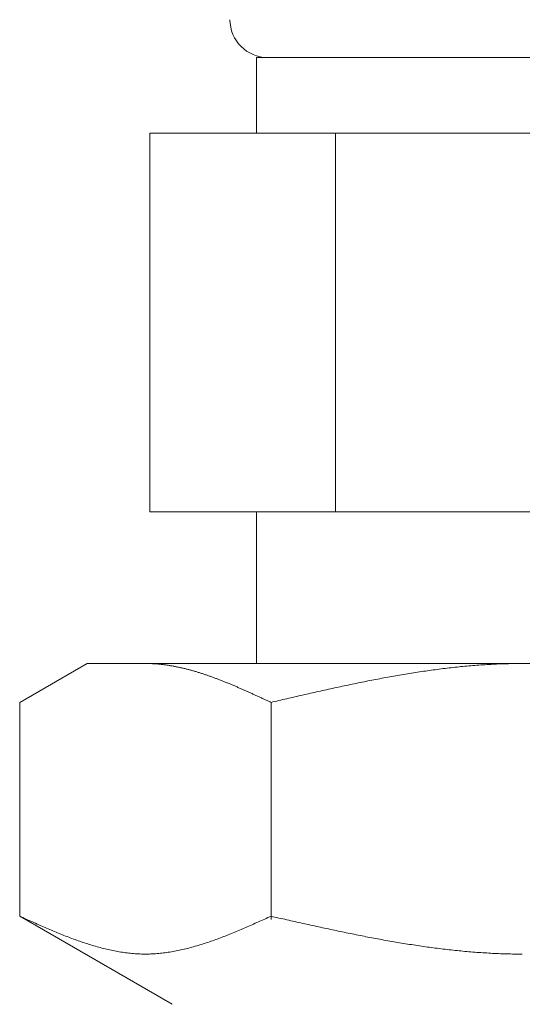
# Model space of a CAD drawing. Units: millimetres. Extents: x 3687 to 15349, y 2950 to 10075.
# Drawn here: x 12545 to 12558, y 6351 to 6377 of the extents above; entities that cross this region are included whole.
import ezdxf

# ---------------------------------------------------------------- set-up
doc = ezdxf.new("R2010")
doc.units = ezdxf.units.MM
doc.layers.add('NoLayerName_008', color=7, linetype='Continuous')

msp = doc.modelspace()

# ---------------------------------------------------------------- linework, layer by layer
at = {"color": 3, "lineweight": 9}
for p, q in [((12551.393, 6376.203), (12565.393, 6376.203)), ((12551.393, 6376.203), (12551.393, 6374.203)), ((12548.578, 6374.203), (12568.208, 6374.203)), ((12548.578, 6374.203), (12548.578, 6364.203)), ((12553.486, 6374.203), (12553.486, 6364.203)), ((12548.578, 6364.203), (12568.208, 6364.203)), ((12551.393, 6364.203), (12551.393, 6360.203))]:
    msp.add_line(p, q, dxfattribs=at)
msp.add_arc((12551.693, 6377.203), 1, 180, 270, dxfattribs=at)
at = {"layer": 'NoLayerName_008', "color": 3, "linetype": 'Continuous', "lineweight": 9}
for p, q in [((12545.139, 6359.176), (12546.918, 6360.203)), ((12546.918, 6360.203), (12569.918, 6360.203)), ((12548.48, 6360.203), (12548.459, 6360.203)), ((12548.501, 6360.203), (12548.48, 6360.203)), ((12548.522, 6360.202), (12548.501, 6360.203)), ((12548.543, 6360.202), (12548.522, 6360.202)), ((12548.564, 6360.201), (12548.543, 6360.202)), ((12548.584, 6360.201), (12548.564, 6360.201)), ((12548.605, 6360.2), (12548.584, 6360.201)), ((12548.626, 6360.199), (12548.605, 6360.2)), ((12548.647, 6360.198), (12548.626, 6360.199)), ((12548.668, 6360.197), (12548.647, 6360.198)), ((12548.689, 6360.196), (12548.668, 6360.197)), ((12548.71, 6360.194), (12548.689, 6360.196)), ((12548.731, 6360.193), (12548.71, 6360.194)), ((12548.751, 6360.191), (12548.731, 6360.193)), ((12548.772, 6360.19), (12548.751, 6360.191)), ((12548.793, 6360.188), (12548.772, 6360.19)), ((12548.814, 6360.186), (12548.793, 6360.188)), ((12548.835, 6360.184), (12548.814, 6360.186)), ((12548.856, 6360.182), (12548.835, 6360.184)), ((12548.877, 6360.18), (12548.856, 6360.182)), ((12548.898, 6360.177), (12548.877, 6360.18)), ((12548.919, 6360.175), (12548.898, 6360.177)), ((12548.939, 6360.172), (12548.919, 6360.175)), ((12548.96, 6360.17), (12548.939, 6360.172)), ((12548.981, 6360.167), (12548.96, 6360.17)), ((12549.002, 6360.164), (12548.981, 6360.167)), ((12549.023, 6360.161), (12549.002, 6360.164)), ((12549.044, 6360.158), (12549.023, 6360.161)), ((12549.065, 6360.155), (12549.044, 6360.158)), ((12549.086, 6360.152), (12549.065, 6360.155)), ((12549.106, 6360.148), (12549.086, 6360.152)), ((12549.127, 6360.145), (12549.106, 6360.148)), ((12549.148, 6360.141), (12549.127, 6360.145)), ((12549.169, 6360.138), (12549.148, 6360.141)), ((12549.19, 6360.134), (12549.169, 6360.138)), ((12549.211, 6360.13), (12549.19, 6360.134)), ((12549.232, 6360.126), (12549.211, 6360.13)), ((12549.253, 6360.122), (12549.232, 6360.126)), ((12549.273, 6360.118), (12549.253, 6360.122)), ((12556.798, 6360.119), (12556.746, 6360.113)), ((12556.85, 6360.124), (12556.798, 6360.119)), ((12556.902, 6360.129), (12556.85, 6360.124)), ((12556.955, 6360.134), (12556.902, 6360.129)), ((12557.007, 6360.138), (12556.955, 6360.134)), ((12557.059, 6360.143), (12557.007, 6360.138)), ((12557.111, 6360.147), (12557.059, 6360.143)), ((12557.164, 6360.151), (12557.111, 6360.147)), ((12557.216, 6360.156), (12557.164, 6360.151)), ((12557.268, 6360.159), (12557.216, 6360.156)), ((12557.321, 6360.163), (12557.268, 6360.159)), ((12557.373, 6360.167), (12557.321, 6360.163)), ((12557.425, 6360.17), (12557.373, 6360.167)), ((12557.477, 6360.174), (12557.425, 6360.17)), ((12557.53, 6360.177), (12557.477, 6360.174)), ((12557.582, 6360.18), (12557.53, 6360.177)), ((12557.634, 6360.182), (12557.582, 6360.18)), ((12557.687, 6360.185), (12557.634, 6360.182)), ((12557.739, 6360.187), (12557.687, 6360.185)), ((12557.791, 6360.19), (12557.739, 6360.187)), ((12557.843, 6360.192), (12557.791, 6360.19)), ((12557.896, 6360.194), (12557.843, 6360.192)), ((12557.948, 6360.195), (12557.896, 6360.194)), ((12558, 6360.197), (12557.948, 6360.195)), ((12558.053, 6360.198), (12558, 6360.197)), ((12558.105, 6360.2), (12558.053, 6360.198)), ((12558.157, 6360.201), (12558.105, 6360.2)), ((12558.209, 6360.201), (12558.157, 6360.201)), ((12558.262, 6360.202), (12558.209, 6360.201)), ((12558.314, 6360.203), (12558.262, 6360.202)), ((12558.366, 6360.203), (12558.314, 6360.203)), ((12558.418, 6360.203), (12558.366, 6360.203)), ((12549.294, 6360.114), (12549.273, 6360.118)), ((12549.315, 6360.109), (12549.294, 6360.114)), ((12549.336, 6360.105), (12549.315, 6360.109)), ((12549.357, 6360.1), (12549.336, 6360.105)), ((12549.378, 6360.096), (12549.357, 6360.1)), ((12549.399, 6360.091), (12549.378, 6360.096)), ((12549.42, 6360.086), (12549.399, 6360.091)), ((12549.44, 6360.082), (12549.42, 6360.086)), ((12549.461, 6360.077), (12549.44, 6360.082)), ((12549.482, 6360.072), (12549.461, 6360.077)), ((12549.503, 6360.067), (12549.482, 6360.072)), ((12549.524, 6360.061), (12549.503, 6360.067)), ((12549.545, 6360.056), (12549.524, 6360.061)), ((12549.566, 6360.051), (12549.545, 6360.056)), ((12549.587, 6360.045), (12549.566, 6360.051)), ((12549.608, 6360.04), (12549.587, 6360.045)), ((12549.628, 6360.034), (12549.608, 6360.04)), ((12549.649, 6360.029), (12549.628, 6360.034)), ((12549.67, 6360.023), (12549.649, 6360.029)), ((12549.691, 6360.017), (12549.67, 6360.023)), ((12549.712, 6360.011), (12549.691, 6360.017)), ((12549.733, 6360.005), (12549.712, 6360.011)), ((12549.754, 6359.999), (12549.733, 6360.005)), ((12549.775, 6359.993), (12549.754, 6359.999)), ((12549.795, 6359.987), (12549.775, 6359.993)), ((12549.816, 6359.981), (12549.795, 6359.987)), ((12549.837, 6359.974), (12549.816, 6359.981)), ((12549.858, 6359.968), (12549.837, 6359.974)), ((12549.879, 6359.961), (12549.858, 6359.968)), ((12549.9, 6359.955), (12549.879, 6359.961)), ((12549.921, 6359.948), (12549.9, 6359.955)), ((12549.942, 6359.942), (12549.921, 6359.948)), ((12549.962, 6359.935), (12549.942, 6359.942)), ((12549.983, 6359.928), (12549.962, 6359.935)), ((12550.004, 6359.921), (12549.983, 6359.928)), ((12550.025, 6359.914), (12550.004, 6359.921)), ((12550.046, 6359.907), (12550.025, 6359.914)), ((12550.067, 6359.9), (12550.046, 6359.907)), ((12550.088, 6359.893), (12550.067, 6359.9)), ((12550.109, 6359.886), (12550.088, 6359.893)), ((12550.13, 6359.878), (12550.109, 6359.886)), ((12550.15, 6359.871), (12550.13, 6359.878)), ((12550.171, 6359.864), (12550.15, 6359.871)), ((12550.192, 6359.856), (12550.171, 6359.864)), ((12554.968, 6359.859), (12554.916, 6359.85)), ((12555.02, 6359.868), (12554.968, 6359.859)), ((12555.073, 6359.877), (12555.02, 6359.868)), ((12555.125, 6359.887), (12555.073, 6359.877)), ((12555.177, 6359.896), (12555.125, 6359.887)), ((12555.229, 6359.904), (12555.177, 6359.896)), ((12555.282, 6359.913), (12555.229, 6359.904)), ((12555.334, 6359.922), (12555.282, 6359.913)), ((12555.386, 6359.931), (12555.334, 6359.922)), ((12555.439, 6359.939), (12555.386, 6359.931)), ((12555.491, 6359.947), (12555.439, 6359.939)), ((12555.543, 6359.956), (12555.491, 6359.947)), ((12555.595, 6359.964), (12555.543, 6359.956)), ((12555.648, 6359.972), (12555.595, 6359.964)), ((12555.7, 6359.98), (12555.648, 6359.972)), ((12555.752, 6359.988), (12555.7, 6359.98)), ((12555.804, 6359.996), (12555.752, 6359.988)), ((12555.857, 6360.003), (12555.804, 6359.996)), ((12555.909, 6360.011), (12555.857, 6360.003)), ((12555.961, 6360.018), (12555.909, 6360.011)), ((12556.014, 6360.025), (12555.961, 6360.018)), ((12556.066, 6360.032), (12556.014, 6360.025)), ((12556.118, 6360.039), (12556.066, 6360.032)), ((12556.17, 6360.046), (12556.118, 6360.039)), ((12556.223, 6360.053), (12556.17, 6360.046)), ((12556.275, 6360.06), (12556.223, 6360.053)), ((12556.327, 6360.066), (12556.275, 6360.06)), ((12556.38, 6360.073), (12556.327, 6360.066)), ((12556.432, 6360.079), (12556.38, 6360.073)), ((12556.484, 6360.085), (12556.432, 6360.079)), ((12556.536, 6360.091), (12556.484, 6360.085)), ((12556.589, 6360.097), (12556.536, 6360.091)), ((12556.641, 6360.102), (12556.589, 6360.097)), ((12556.693, 6360.108), (12556.641, 6360.102)), ((12556.746, 6360.113), (12556.693, 6360.108)), ((12550.213, 6359.849), (12550.192, 6359.856)), ((12550.234, 6359.841), (12550.213, 6359.849)), ((12550.255, 6359.834), (12550.234, 6359.841)), ((12550.276, 6359.826), (12550.255, 6359.834)), ((12550.297, 6359.818), (12550.276, 6359.826)), ((12550.317, 6359.81), (12550.297, 6359.818)), ((12550.338, 6359.803), (12550.317, 6359.81)), ((12550.359, 6359.795), (12550.338, 6359.803)), ((12550.38, 6359.787), (12550.359, 6359.795)), ((12550.401, 6359.779), (12550.38, 6359.787)), ((12550.422, 6359.771), (12550.401, 6359.779)), ((12550.443, 6359.763), (12550.422, 6359.771)), ((12550.464, 6359.754), (12550.443, 6359.763)), ((12550.484, 6359.746), (12550.464, 6359.754)), ((12550.505, 6359.738), (12550.484, 6359.746)), ((12550.526, 6359.73), (12550.505, 6359.738)), ((12550.547, 6359.721), (12550.526, 6359.73)), ((12550.568, 6359.713), (12550.547, 6359.721)), ((12550.589, 6359.705), (12550.568, 6359.713)), ((12550.61, 6359.696), (12550.589, 6359.705)), ((12550.631, 6359.688), (12550.61, 6359.696)), ((12550.651, 6359.679), (12550.631, 6359.688)), ((12550.672, 6359.67), (12550.651, 6359.679)), ((12550.693, 6359.662), (12550.672, 6359.67)), ((12550.714, 6359.653), (12550.693, 6359.662)), ((12550.735, 6359.644), (12550.714, 6359.653)), ((12550.756, 6359.636), (12550.735, 6359.644)), ((12550.777, 6359.627), (12550.756, 6359.636)), ((12550.798, 6359.618), (12550.777, 6359.627)), ((12550.819, 6359.609), (12550.798, 6359.618)), ((12550.839, 6359.6), (12550.819, 6359.609)), ((12550.86, 6359.591), (12550.839, 6359.6)), ((12553.661, 6359.601), (12553.609, 6359.59)), ((12553.713, 6359.612), (12553.661, 6359.601)), ((12553.766, 6359.623), (12553.713, 6359.612)), ((12553.818, 6359.634), (12553.766, 6359.623)), ((12553.87, 6359.645), (12553.818, 6359.634)), ((12553.922, 6359.656), (12553.87, 6359.645)), ((12553.975, 6359.667), (12553.922, 6359.656)), ((12554.027, 6359.678), (12553.975, 6359.667)), ((12554.079, 6359.688), (12554.027, 6359.678)), ((12554.132, 6359.699), (12554.079, 6359.688)), ((12554.184, 6359.71), (12554.132, 6359.699)), ((12554.236, 6359.72), (12554.184, 6359.71)), ((12554.288, 6359.73), (12554.236, 6359.72)), ((12554.341, 6359.741), (12554.288, 6359.73)), ((12554.393, 6359.751), (12554.341, 6359.741)), ((12554.445, 6359.761), (12554.393, 6359.751)), ((12554.497, 6359.771), (12554.445, 6359.761)), ((12554.55, 6359.782), (12554.497, 6359.771)), ((12554.602, 6359.791), (12554.55, 6359.782)), ((12554.654, 6359.801), (12554.602, 6359.791)), ((12554.707, 6359.811), (12554.654, 6359.801)), ((12554.759, 6359.821), (12554.707, 6359.811)), ((12554.811, 6359.831), (12554.759, 6359.821)), ((12554.863, 6359.84), (12554.811, 6359.831)), ((12554.916, 6359.85), (12554.863, 6359.84)), ((12550.881, 6359.582), (12550.86, 6359.591)), ((12550.902, 6359.573), (12550.881, 6359.582)), ((12550.923, 6359.564), (12550.902, 6359.573)), ((12550.944, 6359.555), (12550.923, 6359.564)), ((12550.965, 6359.546), (12550.944, 6359.555)), ((12550.986, 6359.537), (12550.965, 6359.546)), ((12551.006, 6359.528), (12550.986, 6359.537)), ((12551.027, 6359.519), (12551.006, 6359.528)), ((12551.048, 6359.51), (12551.027, 6359.519)), ((12551.069, 6359.5), (12551.048, 6359.51)), ((12551.09, 6359.491), (12551.069, 6359.5)), ((12551.111, 6359.482), (12551.09, 6359.491)), ((12551.132, 6359.472), (12551.111, 6359.482)), ((12551.153, 6359.463), (12551.132, 6359.472)), ((12551.173, 6359.454), (12551.153, 6359.463)), ((12551.194, 6359.444), (12551.173, 6359.454)), ((12551.215, 6359.435), (12551.194, 6359.444)), ((12551.236, 6359.426), (12551.215, 6359.435)), ((12551.257, 6359.416), (12551.236, 6359.426)), ((12551.278, 6359.407), (12551.257, 6359.416)), ((12551.299, 6359.397), (12551.278, 6359.407)), ((12551.32, 6359.388), (12551.299, 6359.397)), ((12551.34, 6359.378), (12551.32, 6359.388)), ((12551.361, 6359.369), (12551.34, 6359.378)), ((12551.382, 6359.359), (12551.361, 6359.369)), ((12551.403, 6359.35), (12551.382, 6359.359)), ((12551.424, 6359.34), (12551.403, 6359.35)), ((12551.445, 6359.33), (12551.424, 6359.34)), ((12552.511, 6359.345), (12552.459, 6359.333)), ((12552.563, 6359.357), (12552.511, 6359.345)), ((12552.615, 6359.369), (12552.563, 6359.357)), ((12552.668, 6359.381), (12552.615, 6359.369)), ((12552.72, 6359.393), (12552.668, 6359.381)), ((12552.772, 6359.405), (12552.72, 6359.393)), ((12552.825, 6359.416), (12552.772, 6359.405)), ((12552.877, 6359.428), (12552.825, 6359.416)), ((12552.929, 6359.44), (12552.877, 6359.428)), ((12552.981, 6359.452), (12552.929, 6359.44)), ((12553.034, 6359.464), (12552.981, 6359.452)), ((12553.086, 6359.475), (12553.034, 6359.464)), ((12553.138, 6359.487), (12553.086, 6359.475)), ((12553.19, 6359.498), (12553.138, 6359.487)), ((12553.243, 6359.51), (12553.19, 6359.498)), ((12553.295, 6359.522), (12553.243, 6359.51)), ((12553.347, 6359.533), (12553.295, 6359.522)), ((12553.4, 6359.544), (12553.347, 6359.533)), ((12553.452, 6359.556), (12553.4, 6359.544)), ((12553.504, 6359.567), (12553.452, 6359.556)), ((12553.556, 6359.578), (12553.504, 6359.567)), ((12553.609, 6359.59), (12553.556, 6359.578)), ((12545.139, 6353.529), (12545.139, 6359.176)), ((12551.466, 6359.321), (12551.445, 6359.33)), ((12551.487, 6359.311), (12551.466, 6359.321)), ((12551.508, 6359.302), (12551.487, 6359.311)), ((12551.528, 6359.292), (12551.508, 6359.302)), ((12551.549, 6359.282), (12551.528, 6359.292)), ((12551.57, 6359.273), (12551.549, 6359.282)), ((12551.591, 6359.263), (12551.57, 6359.273)), ((12551.612, 6359.253), (12551.591, 6359.263)), ((12551.633, 6359.244), (12551.612, 6359.253)), ((12551.654, 6359.234), (12551.633, 6359.244)), ((12551.675, 6359.224), (12551.654, 6359.234)), ((12551.695, 6359.215), (12551.675, 6359.224)), ((12551.716, 6359.205), (12551.695, 6359.215)), ((12551.737, 6359.195), (12551.716, 6359.205)), ((12551.758, 6359.186), (12551.737, 6359.195)), ((12551.779, 6359.176), (12551.758, 6359.186)), ((12551.831, 6359.188), (12551.779, 6359.176)), ((12551.779, 6353.444), (12551.779, 6359.176)), ((12551.884, 6359.2), (12551.831, 6359.188)), ((12551.936, 6359.212), (12551.884, 6359.2)), ((12551.988, 6359.224), (12551.936, 6359.212)), ((12552.04, 6359.236), (12551.988, 6359.224)), ((12552.093, 6359.249), (12552.04, 6359.236)), ((12552.145, 6359.261), (12552.093, 6359.249)), ((12552.197, 6359.273), (12552.145, 6359.261)), ((12552.249, 6359.285), (12552.197, 6359.273)), ((12552.302, 6359.297), (12552.249, 6359.285)), ((12552.354, 6359.309), (12552.302, 6359.297)), ((12552.406, 6359.321), (12552.354, 6359.309)), ((12552.459, 6359.333), (12552.406, 6359.321)), ((12545.139, 6353.529), (12549.168, 6351.203)), ((12545.181, 6353.51), (12545.139, 6353.529)), ((12545.223, 6353.491), (12545.181, 6353.51)), ((12545.265, 6353.473), (12545.223, 6353.491)), ((12545.306, 6353.454), (12545.265, 6353.473)), ((12545.348, 6353.435), (12545.306, 6353.454)), ((12545.39, 6353.416), (12545.348, 6353.435)), ((12545.432, 6353.397), (12545.39, 6353.416)), ((12545.473, 6353.379), (12545.432, 6353.397)), ((12545.515, 6353.36), (12545.473, 6353.379)), ((12545.557, 6353.342), (12545.515, 6353.36)), ((12551.403, 6353.36), (12551.361, 6353.342)), ((12551.445, 6353.379), (12551.403, 6353.36)), ((12551.487, 6353.397), (12551.445, 6353.379)), ((12551.528, 6353.416), (12551.487, 6353.397)), ((12551.57, 6353.435), (12551.528, 6353.416)), ((12551.612, 6353.454), (12551.57, 6353.435)), ((12551.654, 6353.473), (12551.612, 6353.454)), ((12551.695, 6353.491), (12551.654, 6353.473)), ((12551.737, 6353.51), (12551.695, 6353.491)), ((12551.779, 6353.529), (12551.737, 6353.51)), ((12551.831, 6353.517), (12551.779, 6353.529)), ((12551.884, 6353.506), (12551.831, 6353.517)), ((12551.936, 6353.494), (12551.884, 6353.506)), ((12551.988, 6353.482), (12551.936, 6353.494)), ((12552.04, 6353.47), (12551.988, 6353.482)), ((12552.093, 6353.458), (12552.04, 6353.47)), ((12552.145, 6353.447), (12552.093, 6353.458)), ((12552.197, 6353.435), (12552.145, 6353.447)), ((12552.249, 6353.423), (12552.197, 6353.435)), ((12552.302, 6353.411), (12552.249, 6353.423)), ((12552.354, 6353.4), (12552.302, 6353.411)), ((12552.406, 6353.388), (12552.354, 6353.4)), ((12552.459, 6353.376), (12552.406, 6353.388)), ((12552.511, 6353.365), (12552.459, 6353.376)), ((12552.563, 6353.353), (12552.511, 6353.365)), ((12545.599, 6353.323), (12545.557, 6353.342)), ((12545.641, 6353.304), (12545.599, 6353.323)), ((12545.682, 6353.286), (12545.641, 6353.304)), ((12545.724, 6353.268), (12545.682, 6353.286)), ((12545.766, 6353.25), (12545.724, 6353.268)), ((12545.808, 6353.231), (12545.766, 6353.25)), ((12545.849, 6353.213), (12545.808, 6353.231)), ((12545.891, 6353.195), (12545.849, 6353.213)), ((12545.933, 6353.178), (12545.891, 6353.195)), ((12545.975, 6353.16), (12545.933, 6353.178)), ((12546.016, 6353.142), (12545.975, 6353.16)), ((12546.058, 6353.125), (12546.016, 6353.142)), ((12546.1, 6353.107), (12546.058, 6353.125)), ((12546.142, 6353.09), (12546.1, 6353.107)), ((12550.819, 6353.107), (12550.777, 6353.09)), ((12550.86, 6353.125), (12550.819, 6353.107)), ((12550.902, 6353.142), (12550.86, 6353.125)), ((12550.944, 6353.16), (12550.902, 6353.142)), ((12550.986, 6353.178), (12550.944, 6353.16)), ((12551.027, 6353.195), (12550.986, 6353.178)), ((12551.069, 6353.213), (12551.027, 6353.195)), ((12551.111, 6353.231), (12551.069, 6353.213)), ((12551.153, 6353.25), (12551.111, 6353.231)), ((12551.194, 6353.268), (12551.153, 6353.25)), ((12551.236, 6353.286), (12551.194, 6353.268)), ((12551.278, 6353.304), (12551.236, 6353.286)), ((12551.32, 6353.323), (12551.278, 6353.304)), ((12551.361, 6353.342), (12551.32, 6353.323)), ((12552.615, 6353.341), (12552.563, 6353.353)), ((12552.668, 6353.33), (12552.615, 6353.341)), ((12552.72, 6353.318), (12552.668, 6353.33)), ((12552.772, 6353.306), (12552.72, 6353.318)), ((12552.825, 6353.295), (12552.772, 6353.306)), ((12552.877, 6353.283), (12552.825, 6353.295)), ((12552.929, 6353.272), (12552.877, 6353.283)), ((12552.981, 6353.261), (12552.929, 6353.272)), ((12553.034, 6353.249), (12552.981, 6353.261)), ((12553.086, 6353.238), (12553.034, 6353.249)), ((12553.138, 6353.226), (12553.086, 6353.238)), ((12553.19, 6353.215), (12553.138, 6353.226)), ((12553.243, 6353.204), (12553.19, 6353.215)), ((12553.295, 6353.193), (12553.243, 6353.204)), ((12553.347, 6353.181), (12553.295, 6353.193)), ((12553.4, 6353.17), (12553.347, 6353.181)), ((12553.452, 6353.159), (12553.4, 6353.17)), ((12553.504, 6353.148), (12553.452, 6353.159)), ((12553.556, 6353.137), (12553.504, 6353.148)), ((12553.609, 6353.126), (12553.556, 6353.137)), ((12553.661, 6353.115), (12553.609, 6353.126)), ((12553.713, 6353.105), (12553.661, 6353.115)), ((12553.766, 6353.094), (12553.713, 6353.105)), ((12546.183, 6353.073), (12546.142, 6353.09)), ((12546.225, 6353.056), (12546.183, 6353.073)), ((12546.267, 6353.039), (12546.225, 6353.056)), ((12546.309, 6353.023), (12546.267, 6353.039)), ((12546.35, 6353.006), (12546.309, 6353.023)), ((12546.392, 6352.99), (12546.35, 6353.006)), ((12546.434, 6352.974), (12546.392, 6352.99)), ((12546.476, 6352.958), (12546.434, 6352.974)), ((12546.517, 6352.942), (12546.476, 6352.958)), ((12546.559, 6352.927), (12546.517, 6352.942)), ((12546.601, 6352.911), (12546.559, 6352.927)), ((12546.643, 6352.896), (12546.601, 6352.911)), ((12546.684, 6352.881), (12546.643, 6352.896)), ((12546.726, 6352.867), (12546.684, 6352.881)), ((12546.768, 6352.852), (12546.726, 6352.867)), ((12546.81, 6352.838), (12546.768, 6352.852)), ((12550.15, 6352.852), (12550.109, 6352.838)), ((12550.192, 6352.867), (12550.15, 6352.852)), ((12550.234, 6352.881), (12550.192, 6352.867)), ((12550.276, 6352.896), (12550.234, 6352.881)), ((12550.317, 6352.911), (12550.276, 6352.896)), ((12550.359, 6352.927), (12550.317, 6352.911)), ((12550.401, 6352.942), (12550.359, 6352.927)), ((12550.443, 6352.958), (12550.401, 6352.942)), ((12550.484, 6352.974), (12550.443, 6352.958)), ((12550.526, 6352.99), (12550.484, 6352.974)), ((12550.568, 6353.006), (12550.526, 6352.99)), ((12550.61, 6353.023), (12550.568, 6353.006)), ((12550.651, 6353.039), (12550.61, 6353.023)), ((12550.693, 6353.056), (12550.651, 6353.039)), ((12550.735, 6353.073), (12550.693, 6353.056)), ((12550.777, 6353.09), (12550.735, 6353.073)), ((12553.818, 6353.083), (12553.766, 6353.094)), ((12553.87, 6353.072), (12553.818, 6353.083)), ((12553.922, 6353.062), (12553.87, 6353.072)), ((12553.975, 6353.051), (12553.922, 6353.062)), ((12554.027, 6353.041), (12553.975, 6353.051)), ((12554.079, 6353.03), (12554.027, 6353.041)), ((12554.132, 6353.02), (12554.079, 6353.03)), ((12554.184, 6353.01), (12554.132, 6353.02)), ((12554.236, 6352.999), (12554.184, 6353.01)), ((12554.288, 6352.989), (12554.236, 6352.999)), ((12554.341, 6352.979), (12554.288, 6352.989)), ((12554.393, 6352.969), (12554.341, 6352.979)), ((12554.445, 6352.959), (12554.393, 6352.969)), ((12554.497, 6352.949), (12554.445, 6352.959)), ((12554.55, 6352.94), (12554.497, 6352.949)), ((12554.602, 6352.93), (12554.55, 6352.94)), ((12554.654, 6352.92), (12554.602, 6352.93)), ((12554.707, 6352.911), (12554.654, 6352.92)), ((12554.759, 6352.901), (12554.707, 6352.911)), ((12554.811, 6352.892), (12554.759, 6352.901)), ((12554.863, 6352.882), (12554.811, 6352.892)), ((12554.916, 6352.873), (12554.863, 6352.882)), ((12554.968, 6352.864), (12554.916, 6352.873)), ((12555.02, 6352.855), (12554.968, 6352.864)), ((12555.073, 6352.846), (12555.02, 6352.855)), ((12555.125, 6352.837), (12555.073, 6352.846)), ((12546.851, 6352.824), (12546.81, 6352.838)), ((12546.893, 6352.81), (12546.851, 6352.824)), ((12546.935, 6352.797), (12546.893, 6352.81)), ((12546.977, 6352.784), (12546.935, 6352.797)), ((12547.019, 6352.771), (12546.977, 6352.784)), ((12547.06, 6352.758), (12547.019, 6352.771)), ((12547.102, 6352.746), (12547.06, 6352.758)), ((12547.144, 6352.734), (12547.102, 6352.746)), ((12547.186, 6352.722), (12547.144, 6352.734)), ((12547.227, 6352.71), (12547.186, 6352.722)), ((12547.269, 6352.699), (12547.227, 6352.71)), ((12547.311, 6352.688), (12547.269, 6352.699)), ((12547.353, 6352.677), (12547.311, 6352.688)), ((12547.394, 6352.667), (12547.353, 6352.677)), ((12547.436, 6352.657), (12547.394, 6352.667)), ((12547.478, 6352.647), (12547.436, 6352.657)), ((12547.52, 6352.638), (12547.478, 6352.647)), ((12547.561, 6352.629), (12547.52, 6352.638)), ((12547.603, 6352.62), (12547.561, 6352.629)), ((12547.645, 6352.612), (12547.603, 6352.62)), ((12547.687, 6352.604), (12547.645, 6352.612)), ((12547.728, 6352.597), (12547.687, 6352.604)), ((12547.77, 6352.589), (12547.728, 6352.597)), ((12547.812, 6352.583), (12547.77, 6352.589)), ((12547.854, 6352.576), (12547.812, 6352.583)), ((12549.106, 6352.583), (12549.065, 6352.576)), ((12549.148, 6352.589), (12549.106, 6352.583)), ((12549.19, 6352.597), (12549.148, 6352.589)), ((12549.232, 6352.604), (12549.19, 6352.597)), ((12549.273, 6352.612), (12549.232, 6352.604)), ((12549.315, 6352.62), (12549.273, 6352.612)), ((12549.357, 6352.629), (12549.315, 6352.62)), ((12549.399, 6352.638), (12549.357, 6352.629)), ((12549.44, 6352.647), (12549.399, 6352.638)), ((12549.482, 6352.657), (12549.44, 6352.647)), ((12549.524, 6352.667), (12549.482, 6352.657)), ((12549.566, 6352.677), (12549.524, 6352.667)), ((12549.608, 6352.688), (12549.566, 6352.677)), ((12549.649, 6352.699), (12549.608, 6352.688)), ((12549.691, 6352.71), (12549.649, 6352.699)), ((12549.733, 6352.722), (12549.691, 6352.71)), ((12549.775, 6352.734), (12549.733, 6352.722)), ((12549.816, 6352.746), (12549.775, 6352.734)), ((12549.858, 6352.758), (12549.816, 6352.746)), ((12549.9, 6352.771), (12549.858, 6352.758)), ((12549.942, 6352.784), (12549.9, 6352.771)), ((12549.983, 6352.797), (12549.942, 6352.784)), ((12550.025, 6352.81), (12549.983, 6352.797)), ((12550.067, 6352.824), (12550.025, 6352.81)), ((12550.109, 6352.838), (12550.067, 6352.824)), ((12555.177, 6352.829), (12555.125, 6352.837)), ((12555.229, 6352.82), (12555.177, 6352.829)), ((12555.282, 6352.811), (12555.229, 6352.82)), ((12555.334, 6352.803), (12555.282, 6352.811)), ((12555.386, 6352.794), (12555.334, 6352.803)), ((12555.439, 6352.786), (12555.386, 6352.794)), ((12555.491, 6352.778), (12555.439, 6352.786)), ((12555.543, 6352.77), (12555.491, 6352.778)), ((12555.595, 6352.762), (12555.543, 6352.77)), ((12555.648, 6352.754), (12555.595, 6352.762)), ((12555.7, 6352.746), (12555.648, 6352.754)), ((12555.752, 6352.739), (12555.7, 6352.746)), ((12555.804, 6352.731), (12555.752, 6352.739)), ((12555.857, 6352.724), (12555.804, 6352.731)), ((12555.909, 6352.716), (12555.857, 6352.724)), ((12555.961, 6352.709), (12555.909, 6352.716)), ((12556.014, 6352.702), (12555.961, 6352.709)), ((12556.066, 6352.695), (12556.014, 6352.702)), ((12556.118, 6352.688), (12556.066, 6352.695)), ((12556.17, 6352.682), (12556.118, 6352.688)), ((12556.223, 6352.675), (12556.17, 6352.682)), ((12556.275, 6352.669), (12556.223, 6352.675)), ((12556.327, 6352.662), (12556.275, 6352.669)), ((12556.38, 6352.656), (12556.327, 6352.662)), ((12556.432, 6352.65), (12556.38, 6352.656)), ((12556.484, 6352.644), (12556.432, 6352.65)), ((12556.536, 6352.638), (12556.484, 6352.644)), ((12556.589, 6352.633), (12556.536, 6352.638)), ((12556.641, 6352.627), (12556.589, 6352.633)), ((12556.693, 6352.622), (12556.641, 6352.627)), ((12556.746, 6352.616), (12556.693, 6352.622)), ((12556.798, 6352.611), (12556.746, 6352.616)), ((12556.85, 6352.606), (12556.798, 6352.611)), ((12556.902, 6352.601), (12556.85, 6352.606)), ((12556.955, 6352.597), (12556.902, 6352.601)), ((12557.007, 6352.592), (12556.955, 6352.597)), ((12557.059, 6352.588), (12557.007, 6352.592)), ((12557.111, 6352.584), (12557.059, 6352.588)), ((12557.164, 6352.579), (12557.111, 6352.584)), ((12557.216, 6352.575), (12557.164, 6352.579)), ((12547.895, 6352.57), (12547.854, 6352.576)), ((12547.937, 6352.564), (12547.895, 6352.57)), ((12547.979, 6352.559), (12547.937, 6352.564)), ((12548.021, 6352.554), (12547.979, 6352.559)), ((12548.062, 6352.55), (12548.021, 6352.554)), ((12548.104, 6352.546), (12548.062, 6352.55)), ((12548.146, 6352.542), (12548.104, 6352.546)), ((12548.188, 6352.539), (12548.146, 6352.542)), ((12548.23, 6352.536), (12548.188, 6352.539)), ((12548.271, 6352.534), (12548.23, 6352.536)), ((12548.313, 6352.532), (12548.271, 6352.534)), ((12548.355, 6352.531), (12548.313, 6352.532)), ((12548.397, 6352.53), (12548.355, 6352.531)), ((12548.438, 6352.529), (12548.397, 6352.53)), ((12548.48, 6352.529), (12548.438, 6352.529)), ((12548.522, 6352.53), (12548.48, 6352.529)), ((12548.564, 6352.531), (12548.522, 6352.53)), ((12548.605, 6352.532), (12548.564, 6352.531)), ((12548.647, 6352.534), (12548.605, 6352.532)), ((12548.689, 6352.536), (12548.647, 6352.534)), ((12548.731, 6352.539), (12548.689, 6352.536)), ((12548.772, 6352.542), (12548.731, 6352.539)), ((12548.814, 6352.546), (12548.772, 6352.542)), ((12548.856, 6352.55), (12548.814, 6352.546)), ((12548.898, 6352.554), (12548.856, 6352.55)), ((12548.939, 6352.559), (12548.898, 6352.554)), ((12548.981, 6352.564), (12548.939, 6352.559)), ((12549.023, 6352.57), (12548.981, 6352.564)), ((12549.065, 6352.576), (12549.023, 6352.57)), ((12557.268, 6352.572), (12557.216, 6352.575)), ((12557.321, 6352.568), (12557.268, 6352.572)), ((12557.373, 6352.564), (12557.321, 6352.568)), ((12557.425, 6352.561), (12557.373, 6352.564)), ((12557.477, 6352.558), (12557.425, 6352.561)), ((12557.53, 6352.555), (12557.477, 6352.558)), ((12557.582, 6352.552), (12557.53, 6352.555)), ((12557.634, 6352.549), (12557.582, 6352.552)), ((12557.687, 6352.547), (12557.634, 6352.549)), ((12557.739, 6352.544), (12557.687, 6352.547)), ((12557.791, 6352.542), (12557.739, 6352.544)), ((12557.843, 6352.54), (12557.791, 6352.542)), ((12557.896, 6352.538), (12557.843, 6352.54)), ((12557.948, 6352.537), (12557.896, 6352.538)), ((12558, 6352.535), (12557.948, 6352.537)), ((12558.053, 6352.534), (12558, 6352.535)), ((12558.105, 6352.532), (12558.053, 6352.534)), ((12558.157, 6352.531), (12558.105, 6352.532)), ((12558.209, 6352.531), (12558.157, 6352.531)), ((12558.262, 6352.53), (12558.209, 6352.531)), ((12558.314, 6352.53), (12558.262, 6352.53)), ((12558.366, 6352.529), (12558.314, 6352.53)), ((12558.418, 6352.529), (12558.366, 6352.529))]:
    msp.add_line(p, q, dxfattribs=at)

doc.saveas('drawing.dxf')
